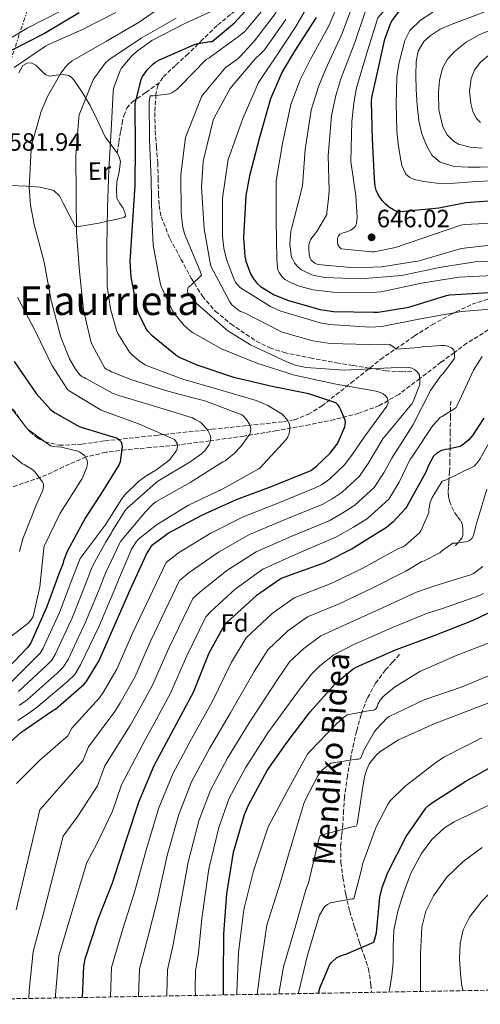
# Model space of a CAD drawing. Units: metres. Extents: x 620605 to 624045, y 4757254 to 4759628.
# Drawn here: x 621146 to 621330, y 4757260 to 4757653 of the extents above; entities that cross this region are included whole.
import ezdxf
from ezdxf.enums import TextEntityAlignment as Align

# ---------------------------------------------------------------- set-up
doc = ezdxf.new("R2010")
doc.units = ezdxf.units.M
doc.header["$MEASUREMENT"] = 0
doc.linetypes.add('DGN Style 3', pattern=[2.435891, 1.739922, -0.695969])
doc.linetypes.add('DGN Style 7', pattern=[3.479844, 1.56593, -0.695969, 0.521977, -0.695969])
for name, color, linetype, lineweight in [('Barranco lineal', 142, 'DGN Style 3', 13), ('Cota de punto acotado terreno', 7, 'Continuous', 0), ('Curva de nivel directora', 30, 'Continuous', 30), ('Curva de nivel intermedia', 30, 'Continuous', 0), ('Etiqueta de uso rústico', 92, 'Continuous', 0), ('Etiqueta de zona arbolada', 92, 'Continuous', 0), ('Línea de cambio de uso (parcela vista)', 92, 'Continuous', 0), ('Línea eléctrica', 6, 'DGN Style 7', 0), ('Punto acotado terreno (símbolo)', 7, 'Continuous', 0), ('Senda', 7, 'DGN Style 3', 0), ('Texto de Área (paraje) menor', 7, 'Continuous', 0), ('Vaguada', 142, 'DGN Style 3', 13), ('Zona arbolada', 92, 'DGN Style 3', 0)]:
    doc.layers.add(name, color=color, linetype=linetype, lineweight=lineweight)
doc.styles.add('Style-Arial', font='arial.ttf')

# ---------------------------------------------------------------- blocks, each defined once
blk = doc.blocks.new('5PATER')
at = {"layer": 'Barranco lineal', "linetype": 'Continuous', "lineweight": 0}
h = blk.add_hatch(color=51, dxfattribs=at)
edge = h.paths.add_edge_path()
edge.add_ellipse((0, 0), major_axis=(-0.11, -0.111), ratio=0.999422, start_angle=0, end_angle=360)

msp = doc.modelspace()

# ---------------------------------------------------------------- linework, layer by layer
at = {"layer": 'Curva de nivel directora', "color": 30, "linetype": 'Continuous', "lineweight": 30, "flags": 128}
for points, elevation in [([(621135.83, 4757358.84), (621146.92, 4757368.69), (621159.67, 4757377.4), (621160.72, 4757378.02), (621172.16, 4757388), (621172.92, 4757388.85), (621178, 4757397.19), (621184.45, 4757411.67), (621190.53, 4757425.68), (621197.07, 4757439.84), (621199.03, 4757443.01), (621199.65, 4757443.76), (621205.67, 4757448.17), (621219.14, 4757455.47), (621232.98, 4757461.7), (621247.21, 4757467.05), (621261.73, 4757472.79), (621262.74, 4757473.21), (621265.01, 4757474.92), (621270.42, 4757480.2), (621273.06, 4757483.55), (621273.66, 4757484.55), (621276.22, 4757490.66), (621276.46, 4757491.52), (621276.53, 4757492.4), (621276.37, 4757493.28), (621274.68, 4757497.51), (621274.1, 4757498.55), (621273.57, 4757499.26), (621272.62, 4757500.18), (621261.83, 4757503.79), (621246.63, 4757506.87), (621231.92, 4757510.4), (621217.27, 4757515.3), (621209.98, 4757518.5), (621208.75, 4757519.23), (621199.35, 4757527.02), (621197.64, 4757528.87), (621196.81, 4757530.05), (621193.9, 4757535.97), (621193.48, 4757537.17), (621190.95, 4757550.42), (621190.56, 4757556.59), (621192.48, 4757587.11), (621192.62, 4757602.65), (621192.51, 4757618.47), (621192.51, 4757619.62), (621194.93, 4757629.23), (621195.46, 4757630.53), (621197.55, 4757633.34), (621199.49, 4757635.33), (621200.39, 4757636.05), (621202.2, 4757637.15), (621216.17, 4757643.22), (621217.03, 4757643.53), (621222.37, 4757644.45), (621223.35, 4757644.48), (621232.21, 4757651.95), (621240.8, 4757661.5)], 600), ([(621340.86, 4757581.28), (621324.51, 4757580.1), (621313.75, 4757577.95), (621298.65, 4757576.42), (621296.79, 4757576.8), (621295.67, 4757577.28), (621294.14, 4757578.18), (621292.31, 4757579.68), (621291.16, 4757580.96), (621289.69, 4757583.17), (621288.76, 4757585.15), (621288.31, 4757586.75), (621288.06, 4757589.63), (621287.32, 4757605.5), (621286.91, 4757620.51), (621287.07, 4757622.14), (621288.67, 4757629.18), (621292.25, 4757645.38), (621294.59, 4757651.84), (621295.16, 4757652.83), (621299.74, 4757658.75)], 650), ([(621170.16, 4757655.86), (621156.34, 4757647.69), (621142.79, 4757640.68)], 575), ([(621264.75, 4757653.98), (621256.14, 4757640.57), (621251.25, 4757632.28), (621246.61, 4757621.63), (621242.22, 4757606.11), (621238.19, 4757590.78), (621236.75, 4757583.04), (621235.76, 4757566.04), (621236.3, 4757558.81), (621236.72, 4757556.8), (621238.64, 4757551.68), (621239.5, 4757550.08), (621241.07, 4757548.06), (621242.57, 4757546.65), (621248.11, 4757543.39), (621253.74, 4757541.05), (621266.41, 4757537.53), (621271.76, 4757536.76), (621287.79, 4757536.48), (621289.58, 4757536.48), (621301.84, 4757538.43), (621316.91, 4757543.07), (621318.25, 4757543.32), (621333.93, 4757544.22)], 625), ([(621144.23, 4757516.8), (621153.08, 4757503.96), (621158.74, 4757497.59), (621160.28, 4757496.44), (621170.2, 4757490.8), (621171.02, 4757490.57), (621185.35, 4757486.14), (621186.18, 4757485.52), (621186.94, 4757484.67), (621187.26, 4757483.74), (621187.3, 4757482.67), (621186.62, 4757476.65), (621186.2, 4757475.61), (621181, 4757467.27), (621179.63, 4757465.1), (621172.63, 4757454.17), (621165.38, 4757440.88), (621163.96, 4757437.22), (621163.73, 4757436.24), (621162.34, 4757432.68), (621157.09, 4757418.56), (621150.84, 4757404.5), (621150.06, 4757403.24), (621149.41, 4757402.47), (621139.05, 4757391.57)], 575), ([(621331.82, 4757494.17), (621327.21, 4757487.26), (621325.71, 4757485.53), (621323.37, 4757483.52), (621322.35, 4757482.88), (621317.58, 4757481.72), (621316.46, 4757481.6), (621314.89, 4757481.21), (621313.19, 4757480.28), (621311.72, 4757479), (621309.48, 4757474.94), (621308.62, 4757472.64), (621300.97, 4757458.94), (621300.52, 4757458.14), (621295.4, 4757452.57), (621292.87, 4757450.49), (621279.15, 4757442.04), (621268.17, 4757436.41), (621253.38, 4757431.1), (621250.79, 4757430.08), (621240.84, 4757423.17), (621229.32, 4757412.67), (621228.14, 4757411.33)], 625), ([(621227.76, 4757263.94), (621227.76, 4757270.88), (621227.89, 4757288.32), (621229.11, 4757304.32), (621231.8, 4757320.87), (621236.21, 4757336), (621237.78, 4757339.62), (621245.24, 4757353.54), (621252.82, 4757364.29), (621262.45, 4757376.9), (621272.44, 4757388.1), (621279.57, 4757394.05), (621281.11, 4757394.85), (621296.44, 4757401.73), (621312.37, 4757407.49), (621327.25, 4757413.44), (621342.04, 4757420.42)], 650), ([(621228.14, 4757411.33), (621222.02, 4757400.32), (621215.72, 4757384.61), (621207.85, 4757369.98), (621200.01, 4757355.36), (621193.96, 4757341.18), (621188.71, 4757324.99), (621183.4, 4757308.51), (621177.7, 4757294.01), (621172.45, 4757278.21), (621171.91, 4757275.45), (621171.34, 4757262.93)], 625), ([(621265.71, 4757264.62), (621266.4, 4757267.11), (621270.11, 4757275.81), (621270.98, 4757276.86), (621273.09, 4757278.88), (621274.85, 4757279.68), (621276.71, 4757280.16), (621287.81, 4757285.02), (621288.13, 4757285.82), (621288.87, 4757288.77), (621290.27, 4757302.94), (621291.17, 4757306.88), (621293.38, 4757312.83), (621300.8, 4757327.14), (621308.67, 4757338.43), (621309.7, 4757339.49), (621311.33, 4757340.8), (621324.55, 4757349.25), (621338.79, 4757357.22)], 675)]:
    msp.add_lwpolyline(points, dxfattribs=dict(at, elevation=elevation))
at = {"layer": 'Curva de nivel intermedia', "color": 30, "linetype": 'Continuous', "lineweight": 0, "flags": 128}
for points, elevation in [([(621333.84, 4757691.68), (621318.96, 4757685.25), (621306.03, 4757679.54), (621299.94, 4757675.38), (621296.44, 4757672.12), (621294.61, 4757669.71), (621284.39, 4757656.27), (621280.2, 4757644.06), (621274.72, 4757629.6), (621272.71, 4757622.94), (621270.96, 4757614.75), (621269.6, 4757598.91)], 640), ([(621337.24, 4757685.08), (621322.29, 4757679.03), (621309.98, 4757674.05), (621304.55, 4757670.43), (621302.39, 4757668.52), (621300.95, 4757666.95), (621289.42, 4757653.86), (621285.35, 4757640.76), (621280.91, 4757625.94), (621279.86, 4757619.83), (621279.08, 4757612.46), (621278.72, 4757596.51), (621280.59, 4757582.9), (621280.9, 4757578.69), (621281.2, 4757574.49), (621281.07, 4757572.7), (621280.88, 4757571.8), (621280.47, 4757570.75), (621279.7, 4757569.92), (621278.71, 4757569.18), (621277.04, 4757568.48), (621275.57, 4757568.09), (621274.32, 4757567.52), (621273.68, 4757566.91)], 645), ([(621265.15, 4757665.23), (621256.75, 4757650.48), (621248.22, 4757637.54), (621245.01, 4757632.82), (621241.8, 4757628.1), (621235.52, 4757613.66), (621230.15, 4757598.78), (621229.7, 4757597.5), (621227.43, 4757581.89), (621227.43, 4757566.78), (621227.94, 4757561.92), (621228.99, 4757557.41), (621232.07, 4757549.47), (621232.67, 4757548.35), (621233.76, 4757546.94), (621234.66, 4757546.11), (621246.56, 4757538.75), (621250.69, 4757536.86), (621266.43, 4757532.22), (621270.21, 4757531.46), (621286.24, 4757530.4), (621290.98, 4757530.69), (621306.53, 4757533.82), (621322.79, 4757536.64), (621337.76, 4757537.95)], 620), ([(621206.7, 4757660.78), (621194.11, 4757652.21), (621181.07, 4757644.6), (621167.39, 4757636.67), (621165.9, 4757635.5), (621165.03, 4757634.6), (621162.91, 4757631.82), (621157.51, 4757622.47), (621154.97, 4757616.5), (621151.08, 4757602.51), (621150.99, 4757601.4), (621150.19, 4757586.16), (621150.7, 4757579.08), (621152.2, 4757571.41), (621156.24, 4757556.36), (621158.96, 4757541.04), (621162.85, 4757526.49), (621166.33, 4757517.87), (621168.68, 4757513.69), (621170.48, 4757511.38), (621171.28, 4757510.71), (621172.13, 4757510.42), (621172.82, 4757509.92), (621183.78, 4757504.03), (621186.05, 4757503.18), (621200.7, 4757498.79), (621215.41, 4757494.2), (621216.46, 4757493.6), (621217.63, 4757493.11), (621218.34, 4757492.68), (621219.01, 4757492.11), (621220.42, 4757490.72), (621221.54, 4757489.26), (621221.97, 4757488.4), (621222.54, 4757487.36), (621222.82, 4757486.32), (621222.69, 4757485.25), (621222.32, 4757484.16), (621222.05, 4757483.6), (621220.35, 4757481.13), (621219.64, 4757480.5), (621219.04, 4757479.95), (621214.44, 4757476.71), (621201.57, 4757468.93), (621200.74, 4757468.27), (621189.21, 4757458.12), (621188.49, 4757457.23), (621183.35, 4757448.98), (621183.06, 4757448.36), (621180.65, 4757444.51), (621175.66, 4757435.27), (621174.77, 4757433.01), (621173.03, 4757428.53), (621167.54, 4757414.68), (621160.79, 4757400.07), (621159.25, 4757397.57), (621157.4, 4757395.71), (621145.97, 4757385)], 585), ([(621274.33, 4757661.08), (621269.9, 4757650.67), (621262.33, 4757636.92), (621258.4, 4757629.17), (621254.72, 4757619.34), (621251.35, 4757603.71), (621248.79, 4757588.81), (621248.8, 4757580.96), (621248.82, 4757573.12), (621249.07, 4757557.53), (621249.36, 4757554.2), (621249.55, 4757553.37), (621250, 4757552.25), (621251.09, 4757550.65), (621251.66, 4757550.08), (621252.37, 4757549.53), (621254.54, 4757548.28), (621258.06, 4757546.84), (621263.57, 4757545.37), (621271.44, 4757544.35), (621287.12, 4757544.28), (621290.74, 4757544.54), (621306.9, 4757547.96), (621321.84, 4757550.36), (621338.35, 4757551.23)], 630), ([(621162.99, 4757656.65), (621149.4, 4757649.77), (621136.46, 4757642.03)], 570), ([(621145.17, 4757348.32), (621154.52, 4757357.58), (621165.63, 4757367.38), (621167.31, 4757370.47), (621178.28, 4757382.51), (621179.71, 4757384.71), (621185.17, 4757393.99), (621191.63, 4757408.55), (621204.94, 4757436.54), (621209.91, 4757440.34), (621222.47, 4757448.08), (621235.61, 4757454.72), (621249.85, 4757460.36), (621264.48, 4757466.26), (621266.99, 4757467.57), (621270.09, 4757469.73), (621276.27, 4757475.61), (621279.3, 4757479.81), (621283.97, 4757486.59), (621293.06, 4757498.85), (621293.5, 4757500.29), (621293.44, 4757501.38), (621293.15, 4757502.18), (621292.42, 4757503.23), (621291.58, 4757503.87), (621290.78, 4757504.29), (621288.74, 4757504.86), (621272.8, 4757507.71), (621256.19, 4757511.3), (621241.18, 4757516.06), (621227.04, 4757521.76), (621215.46, 4757528.26), (621214.37, 4757529.06), (621212.03, 4757531.27), (621208, 4757536.16), (621207.3, 4757537.28), (621202.91, 4757546.63), (621202.53, 4757548.1), (621199.75, 4757563.23), (621199.14, 4757574.02), (621198.88, 4757589.31), (621198.24, 4757605.31), (621198.12, 4757620.55), (621198.47, 4757622.79), (621199.68, 4757622.79), (621206.44, 4757623.62), (621207.17, 4757623.97), (621209.19, 4757625.35), (621210.34, 4757626.43), (621220.93, 4757637.22), (621222.15, 4757637.89), (621233.86, 4757646.43), (621235.04, 4757647.39), (621236.21, 4757648.34), (621244.79, 4757658.74)], 605), ([(621227.23, 4757658.44), (621212.69, 4757651.8), (621199.17, 4757644.78), (621193.31, 4757640.65), (621191.18, 4757638.7), (621186.99, 4757633.67), (621186.59, 4757632.88), (621183.93, 4757625.68), (621183.74, 4757624.23), (621182.92, 4757609.04), (621182.02, 4757593.34), (621181.45, 4757578.06), (621181.22, 4757562.61), (621181.36, 4757546.81), (621182.63, 4757537.82), (621185.05, 4757529.11), (621185.62, 4757527.91), (621190.34, 4757520.51), (621191.35, 4757519.37), (621194.25, 4757516.89)], 595), ([(621279.36, 4757658.67), (621275.05, 4757647.37), (621268.52, 4757633.26), (621265.55, 4757626.05), (621262.84, 4757617.04), (621260.47, 4757601.31), (621259.39, 4757586.84), (621257.27, 4757578.52), (621255.15, 4757570.2), (621254.67, 4757568.64), (621254.35, 4757563.68), (621254.64, 4757560.22), (621255.02, 4757558.43), (621255.44, 4757557.4), (621256.21, 4757556.12), (621257.39, 4757554.65), (621258.26, 4757553.85), (621258.93, 4757553.37), (621263.02, 4757551.39), (621264.05, 4757551.07), (621268.27, 4757550.3), (621282.58, 4757549.72), (621298.93, 4757551.1), (621314.03, 4757554.27), (621328.24, 4757556.47), (621343.34, 4757556.83)], 635), ([(621335.15, 4757594.37), (621330.31, 4757594.29), (621325.46, 4757594.28), (621319.88, 4757594.6), (621314.39, 4757596.23), (621311.13, 4757598.93), (621308.98, 4757602.63), (621306.95, 4757607.61), (621305.75, 4757612.74), (621305.11, 4757619.04), (621304.72, 4757625.35), (621304.61, 4757630.9), (621304.79, 4757636.45), (621305.59, 4757640.62), (621307.86, 4757644.42), (621310.35, 4757646.74), (621314.37, 4757649.31), (621318.71, 4757651.24), (621327.3, 4757654.44), (621335.83, 4757657.76)], 660), ([(621184.78, 4757655.98), (621171.58, 4757649.17), (621157.72, 4757643.15), (621156.7, 4757642.54), (621144.27, 4757634.08)], 580), ([(621145.04, 4757297.86), (621154.5, 4757337.81), (621162.11, 4757346.46), (621171.59, 4757357.37), (621173.9, 4757362.92), (621184.41, 4757377.02), (621186.5, 4757380.57), (621192.35, 4757390.79), (621198.81, 4757405.44), (621210.23, 4757429.32), (621214.15, 4757432.52), (621225.79, 4757440.7), (621238.23, 4757447.75), (621252.49, 4757453.68), (621267.22, 4757459.73), (621271.24, 4757461.93), (621275.16, 4757464.53), (621282.13, 4757471.01), (621285.54, 4757476.06), (621291.39, 4757485.89), (621293.41, 4757488.26), (621303.04, 4757499.9), (621303.65, 4757500.99), (621306.18, 4757507.52), (621306.27, 4757508.9), (621306.02, 4757511.33), (621305.18, 4757512.67), (621304.06, 4757513.54), (621303.14, 4757514.02), (621301.79, 4757514.37), (621300.74, 4757514.46), (621291.78, 4757514.05), (621276.03, 4757513.28), (621260.83, 4757514.4), (621256.48, 4757515.3), (621254.11, 4757516.16), (621253.12, 4757516.67), (621238.66, 4757523.33), (621229.54, 4757528.99), (621228.58, 4757529.83), (621216.9, 4757540.07), (621213.54, 4757544.07), (621213.38, 4757545.25), (621213.67, 4757546.24), (621214.34, 4757546.85), (621215.07, 4757547.36), (621219.04, 4757551.2), (621218.47, 4757552.8), (621212.26, 4757567.68), (621211.43, 4757570.95), (621210.85, 4757576.35), (621210.82, 4757591.43), (621212.64, 4757606.15), (621212.99, 4757607.23), (621218.98, 4757622.34), (621219.43, 4757623.04), (621228.68, 4757634.18), (621229.86, 4757634.82), (621233.57, 4757637.5), (621234.44, 4757638.4), (621237.33, 4757641.57), (621240.22, 4757644.74), (621248.78, 4757655.99)], 610), ([(621208.87, 4757653.74), (621194.91, 4757645.81), (621181.97, 4757637.16), (621180.6, 4757635.75), (621176.28, 4757629.92), (621175.83, 4757629.09), (621170.14, 4757615.12), (621170.07, 4757614.15), (621168.84, 4757598.86), (621168.99, 4757583.27), (621169.13, 4757568.25), (621170.36, 4757552.62), (621171.9, 4757537.4), (621174.85, 4757524.77), (621175.38, 4757523.39), (621180.49, 4757514.14), (621181.2, 4757513.59), (621182.02, 4757513.26), (621183.1, 4757512.64), (621190.76, 4757509.51), (621205.6, 4757504.93), (621220.74, 4757500.96), (621235.14, 4757495.44), (621235.74, 4757494.92), (621236.94, 4757493.58), (621238.19, 4757491.71), (621238.64, 4757490.7), (621238.78, 4757489.75), (621238.65, 4757488.79), (621238.27, 4757487.8), (621237.82, 4757487.01), (621234.73, 4757482.83), (621232.06, 4757480.04), (621228.46, 4757477.15), (621227.57, 4757476.66), (621214.56, 4757468.43), (621200.73, 4757460.67), (621199.75, 4757459.91), (621196.57, 4757456.66), (621186.72, 4757444.92), (621186.3, 4757444.11), (621180.8, 4757432.47), (621180.18, 4757430.9), (621178.37, 4757426.45), (621172.76, 4757412.74), (621165.76, 4757397.86), (621163.85, 4757394.73), (621161.39, 4757392.34), (621149.43, 4757381.71), (621146.18, 4757379.4)], 590), ([(621150.1, 4757262.55), (621150.18, 4757265.77), (621151.86, 4757281.23), (621155.76, 4757296.06), (621163.84, 4757327.3), (621169.7, 4757335.34), (621177.55, 4757347.36), (621180.48, 4757355.37), (621190.54, 4757371.53), (621193.29, 4757376.44), (621199.53, 4757387.59), (621205.98, 4757402.33), (621215.52, 4757422.1), (621218.39, 4757424.69), (621229.12, 4757433.31), (621240.86, 4757440.77), (621255.13, 4757446.99), (621269.97, 4757453.21), (621275.49, 4757456.3), (621280.23, 4757459.34), (621287.98, 4757466.42), (621291.78, 4757472.32), (621295.04, 4757478.21), (621303.36, 4757491.33), (621310.43, 4757505.12), (621314.4, 4757510.85), (621315.65, 4757512.1), (621319.87, 4757517.82), (621320.06, 4757518.91), (621320.06, 4757520.16), (621319.81, 4757521.25), (621318.85, 4757522.18), (621317.44, 4757522.82), (621316.03, 4757523.07), (621314.88, 4757523.14), (621307.04, 4757522.53), (621306.05, 4757522.3), (621296.71, 4757521.66), (621296, 4757522.3), (621294.21, 4757523.46), (621292.26, 4757523.68), (621285.67, 4757523.58), (621270.4, 4757523.97), (621263.49, 4757525.02), (621251.2, 4757528.48), (621249.86, 4757529.09), (621236.51, 4757536.03), (621234.63, 4757536.7), (621233.83, 4757537.22), (621231.2, 4757539.39), (621230.37, 4757540.61), (621222.82, 4757554.85), (621222.43, 4757556.1), (621220.1, 4757569.67), (621218.98, 4757586.37), (621219.68, 4757596.51), (621219.94, 4757597.73), (621223.65, 4757613.06), (621224.04, 4757614.02), (621230.47, 4757625.66), (621230.98, 4757626.34), (621240.64, 4757637.6), (621242.43, 4757639.37), (621244.22, 4757641.14), (621252.76, 4757653.23)], 615), ([(621334.99, 4757588.89), (621328.98, 4757588.52), (621323.62, 4757588.15), (621318.26, 4757587.78), (621313.02, 4757587.92), (621307.79, 4757588.58), (621303.96, 4757589.32), (621302.19, 4757590.15), (621300.63, 4757591.52), (621298.97, 4757594.93), (621298.39, 4757598.53), (621297.54, 4757603.59), (621297.01, 4757608.68), (621296.86, 4757614.12), (621296.82, 4757619.56), (621296.86, 4757624.9), (621297.04, 4757630.24), (621297.83, 4757635.54), (621299.12, 4757640.77), (621300.28, 4757644.89), (621302.23, 4757648.77), (621306.41, 4757653), (621311.38, 4757656.13)], 655), ([(621331.06, 4757601.89), (621326.34, 4757602.24), (621321.68, 4757603.52), (621319.6, 4757604.68), (621317.12, 4757607.16), (621315.41, 4757610.34), (621313.84, 4757617.2), (621313.71, 4757624.07), (621314.03, 4757628.94), (621315.22, 4757633.8), (621317.21, 4757637.41), (621320.02, 4757640.42), (621324.75, 4757644.19), (621329.91, 4757647.08), (621335.42, 4757649.36)], 665), ([(621330.48, 4757612.16), (621328.83, 4757613.72), (621327.4, 4757616.57), (621326.61, 4757619.68), (621325.99, 4757624.68), (621326.64, 4757629.64), (621328.03, 4757633.01), (621330.29, 4757636), (621334.41, 4757639.49)], 670), ([(621269.6, 4757598.91), (621269.99, 4757584.87), (621269.56, 4757580.53), (621269.14, 4757576.19), (621269.04, 4757575.39), (621265.07, 4757568.64), (621263.06, 4757566.08), (621262.61, 4757565.31), (621262.13, 4757564.19), (621261.9, 4757563.29), (621261.84, 4757561.66), (621262.06, 4757559.36), (621262.32, 4757558.36), (621262.86, 4757557.15), (621264.24, 4757556), (621265.49, 4757555.45), (621280.14, 4757554.08), (621291.02, 4757554.49), (621305.97, 4757556.95), (621321.36, 4757561.5), (621322.7, 4757561.85), (621338.93, 4757563.67)], 640), ([(621273.68, 4757566.91), (621273.33, 4757565.85), (621273.33, 4757564.41), (621273.49, 4757563.48), (621274.1, 4757562.36), (621274.86, 4757561.69), (621286.9, 4757560.48), (621287.95, 4757560.51), (621296.46, 4757562.2), (621311.6, 4757567.39), (621322.55, 4757571.1), (621324.15, 4757571.42), (621340.4, 4757572.25)], 645), ([(621145.5, 4757542.4), (621152.6, 4757528.93), (621159.21, 4757515.28), (621165.51, 4757505.55), (621166.18, 4757505.02), (621179.03, 4757497.37), (621180.07, 4757496.97), (621194.34, 4757491.68), (621208.2, 4757485.59), (621208.98, 4757484.65), (621209.38, 4757483.95), (621209.5, 4757483.11), (621209.28, 4757481.93), (621208.85, 4757480.94), (621208.42, 4757480.23), (621206.32, 4757477.66), (621205.29, 4757476.67), (621200.81, 4757473.35), (621196.91, 4757471.15), (621193.9, 4757468.87), (621188.32, 4757463.42), (621187.17, 4757461.87), (621180.5, 4757451.45), (621170.52, 4757438.07), (621169.37, 4757435.11), (621167.69, 4757430.61), (621162.32, 4757416.62), (621155.81, 4757402.29), (621154.66, 4757400.4), (621153.4, 4757399.09), (621142.51, 4757388.28)], 580), ([(621194.25, 4757516.89), (621196.58, 4757515.36), (621197.38, 4757514.98), (621211.59, 4757509.71), (621226.34, 4757505.39), (621240.87, 4757501.12), (621245.47, 4757499.13), (621251.22, 4757495.67), (621252.06, 4757494.97), (621253.41, 4757493.39), (621253.82, 4757492.49), (621254.11, 4757491.56), (621254.3, 4757490.38), (621254.27, 4757489.41), (621253.94, 4757487.53), (621253.54, 4757486.62), (621252.78, 4757485.55), (621242.33, 4757474.23), (621241.63, 4757473.81), (621227.58, 4757465.98), (621213.85, 4757459.47), (621201.01, 4757451.61), (621193.83, 4757445.87), (621192.97, 4757444.83), (621191.1, 4757441.87), (621190.5, 4757440.58), (621185.94, 4757429.67), (621185.59, 4757428.79), (621183.72, 4757424.37), (621177.98, 4757410.8), (621170.74, 4757395.65), (621168.44, 4757391.89), (621165.39, 4757388.96), (621152.89, 4757378.42), (621149.11, 4757375.79), (621145.63, 4757373.44)], 595), ([(621331.14, 4757518.78), (621327.58, 4757513.22), (621321.31, 4757499.49), (621320.64, 4757498.3), (621315.17, 4757494.82), (621314.43, 4757494.5), (621311.46, 4757491.14), (621303.01, 4757478.62), (621302.34, 4757477.76), (621298.02, 4757468.58), (621293.83, 4757461.82), (621285.3, 4757454.15), (621279.73, 4757450.66), (621272.72, 4757446.68), (621257.76, 4757440.31), (621243.48, 4757433.8), (621232.44, 4757425.93), (621222.63, 4757416.86), (621220.81, 4757414.88), (621213.16, 4757399.22), (621206.7, 4757384.39), (621200.08, 4757372.3), (621196.66, 4757366.04), (621187.07, 4757347.82), (621183.51, 4757337.35), (621177.29, 4757324.23), (621173.18, 4757316.78), (621166.47, 4757294.26), (621162.12, 4757279.52), (621160.74, 4757263.97), (621160.72, 4757262.74)], 620), ([(621139.84, 4757502.41), (621149.2, 4757490.24), (621149.88, 4757489.6), (621158.75, 4757483.08), (621159.83, 4757482.83), (621163.07, 4757482.49), (621169.68, 4757480.97), (621170.5, 4757480.52), (621172.27, 4757479.18), (621172.9, 4757478.29), (621173.37, 4757477.31), (621173.57, 4757476.28), (621173.42, 4757475.24), (621173.12, 4757474.17), (621171.25, 4757469.77), (621170.77, 4757469.02), (621162.56, 4757456.24), (621156.26, 4757443.04), (621156.1, 4757442.24), (621154.54, 4757426.8), (621151.78, 4757414.92), (621151.2, 4757413.92), (621150.48, 4757412.99), (621149.65, 4757412.16), (621137.97, 4757403.21)], 570), ([(621337.36, 4757490.59), (621330.13, 4757477.72), (621328.56, 4757475.61), (621327.89, 4757474.91), (621316.43, 4757469.37), (621315.15, 4757468.99), (621311.05, 4757462.14), (621310.32, 4757460.44), (621309.81, 4757457.69), (621309.74, 4757456.38), (621306.61, 4757449.12), (621306.13, 4757448.35), (621300.33, 4757443.36), (621299.57, 4757442.84), (621297.36, 4757442.04), (621283.18, 4757434.19)], 630), ([(621139.94, 4757482.15), (621147.61, 4757475.89), (621148.49, 4757475.5), (621151.64, 4757473.57), (621152.37, 4757472.8), (621153.06, 4757472.1), (621155.6, 4757468.75), (621155.89, 4757467.83), (621155.98, 4757466.86), (621155.83, 4757465.86), (621155.57, 4757465.05), (621153.27, 4757460.03), (621147.67, 4757446), (621146.33, 4757440.86)], 565), ([(621332.97, 4757465.82), (621328.56, 4757451.13), (621327.79, 4757447.83), (621327.5, 4757447.07), (621326.93, 4757446.14), (621326, 4757445.27), (621325.2, 4757444.86), (621320.94, 4757444.22), (621319.41, 4757444.22), (621314.83, 4757441.08), (621314.13, 4757440.41), (621307.89, 4757437.18), (621307.02, 4757436.86), (621300.64, 4757433.05), (621287.21, 4757426.33), (621274.03, 4757420.09), (621261.35, 4757414.87), (621253.56, 4757409.2), (621245.53, 4757401.67), (621240.09, 4757393.07), (621230.63, 4757376.58)], 635), ([(621283.18, 4757434.19), (621271.1, 4757428.25), (621256.07, 4757422.47), (621247.2, 4757416.18), (621236.83, 4757406.5), (621231.06, 4757396.69), (621223.18, 4757380.59), (621215.03, 4757366.13), (621207.53, 4757352.15), (621201.96, 4757338.59), (621197.03, 4757322.31), (621192.34, 4757305), (621187.72, 4757290.69), (621183.08, 4757274.94), (621182.63, 4757263.13)], 630), ([(621331.37, 4757434.87), (621327.63, 4757432.15), (621326.83, 4757431.74), (621311.82, 4757427.03), (621304.89, 4757424.66), (621291.24, 4757418.48), (621276.96, 4757411.94), (621266.63, 4757407.27), (621259.92, 4757402.22), (621254.23, 4757396.84), (621249.12, 4757389.45), (621238.09, 4757372.56), (621229.38, 4757358.44), (621222.59, 4757345.72), (621217.95, 4757333.41), (621213.66, 4757316.95), (621210.21, 4757297.97), (621207.77, 4757284.03), (621205.43, 4757273.92), (621205.14, 4757264.16), (621205.21, 4757263.54)], 640), ([(621331.69, 4757424.22), (621330.03, 4757423.35), (621315.31, 4757418.23), (621308.83, 4757416.19), (621295.27, 4757410.62), (621279.89, 4757403.78), (621271.91, 4757399.67), (621266.28, 4757395.24), (621262.92, 4757392.01), (621258.15, 4757385.82), (621245.55, 4757368.55), (621236.56, 4757354.59), (621230.12, 4757342.51), (621225.94, 4757330.81), (621221.97, 4757314.27), (621219.15, 4757294.46), (621217.79, 4757280.71), (621216.6, 4757273.41), (621216.45, 4757266.16), (621216.61, 4757263.74)], 645), ([(621233.08, 4757264.03), (621233.1, 4757264.74), (621233.77, 4757280.9), (621235.85, 4757296.97), (621236.04, 4757298.63), (621239.76, 4757313.48), (621245.2, 4757329.83), (621245.74, 4757331.33), (621253.13, 4757344.97), (621261.42, 4757360.04), (621262.12, 4757361.03), (621272.88, 4757372.1), (621275.72, 4757374.69), (621277.2, 4757375.72), (621286.35, 4757377.51), (621287.88, 4757377.57), (621288.65, 4757378.12), (621289.13, 4757378.98), (621289.42, 4757379.97), (621290.41, 4757381.64), (621291.47, 4757382.92), (621296.08, 4757386.82), (621306.16, 4757392.96), (621320.4, 4757399.3), (621334.51, 4757404.77)], 655), ([(621241.31, 4757264.18), (621242.6, 4757274.34), (621244.84, 4757290.05), (621245.16, 4757291.78), (621250.48, 4757308.52), (621255.15, 4757324.36), (621259.95, 4757340.29), (621260.52, 4757341.89), (621265.45, 4757351.4), (621266.32, 4757352.64), (621267.63, 4757354.08), (621269.55, 4757355.65), (621270.73, 4757356.39), (621280.88, 4757358.05), (621281.71, 4757358.08), (621282.51, 4757358.34), (621283.47, 4757360.39), (621283.76, 4757361.32), (621288.01, 4757368.87), (621288.84, 4757369.99), (621293.23, 4757374.47), (621293.96, 4757375.04), (621307.95, 4757381.73), (621323.05, 4757386.85), (621337.49, 4757392.87)], 660), ([(621249.89, 4757264.33), (621251.72, 4757275.14), (621256.33, 4757290.41), (621260.65, 4757305.96), (621261.71, 4757308.71), (621265.48, 4757324.39), (621265.84, 4757326.08), (621266.44, 4757327.56), (621279.6, 4757331.17), (621280.81, 4757331.33), (621281.23, 4757332.04), (621283.5, 4757347.01), (621284.08, 4757350.92), (621284.91, 4757353.64), (621286, 4757356.04), (621286.54, 4757356.9), (621288.94, 4757359.81), (621290.19, 4757360.96), (621297.71, 4757365.7), (621311.88, 4757372.2), (621345.26, 4757384.96)], 665), ([(621230.63, 4757376.58), (621222.2, 4757362.29), (621215.06, 4757348.93), (621209.95, 4757336), (621205.34, 4757319.63), (621201.27, 4757301.49), (621197.75, 4757287.36), (621194.26, 4757274.43), (621193.87, 4757263.33)], 635), ([(621257.76, 4757264.47), (621257.79, 4757264.76), (621261.37, 4757279.8), (621265.92, 4757294.97), (621266.14, 4757295.8), (621267.84, 4757298.65), (621268.38, 4757299.32), (621269.28, 4757300.03), (621270.49, 4757300.73), (621279.04, 4757302.3), (621279.9, 4757302.33), (621283.07, 4757314.59), (621283.26, 4757316.15), (621288.83, 4757331), (621293.63, 4757340.28), (621294.4, 4757341.4), (621300.16, 4757347.1), (621312.64, 4757356.73), (621316.03, 4757359), (621330.91, 4757366.49)], 670), ([(621393.86, 4757344.05), (621387.12, 4757339.37), (621379.94, 4757335.32), (621372.63, 4757331.45), (621365.35, 4757327.54), (621358.34, 4757323.18), (621351.49, 4757318.55), (621343.89, 4757312.92), (621336.55, 4757306.9), (621330.91, 4757301.41), (621326.05, 4757295), (621323.52, 4757289.9), (621322.27, 4757284.5), (621322.02, 4757278.41), (621322.4, 4757272.31), (621323.04, 4757267.5), (621323.54, 4757265.65)], 690), ([(621338.11, 4757341.78), (621329.05, 4757337.41), (621319.97, 4757333.01), (621316.09, 4757330.62), (621311.04, 4757325.98), (621306.82, 4757320.37), (621302.81, 4757312.85), (621299.81, 4757304.95), (621297.42, 4757297.43), (621295.84, 4757289.78), (621295.62, 4757283.29), (621295.55, 4757276.79), (621295.01, 4757271.69), (621294.18, 4757266.61), (621293.84, 4757265.12)], 680), ([(621331.05, 4757322.85), (621323.46, 4757317.24), (621316.97, 4757310.99), (621311.65, 4757303.48), (621308.61, 4757297.44), (621307.07, 4757291.06), (621306.69, 4757285.72), (621306.53, 4757280.37), (621306.49, 4757273.78), (621306.47, 4757267.19), (621306.46, 4757265.34)], 685)]:
    msp.add_lwpolyline(points, dxfattribs=dict(at, elevation=elevation))
at = {"layer": 'Línea de cambio de uso (parcela vista)', "color": 92, "linetype": 'Continuous', "lineweight": 0}
for points in [[(621146.09, 4757631.95, 579.77), (621147.72, 4757634.91, 579.86), (621149.37, 4757635.8, 580.14), (621151.05, 4757635.93, 580.5), (621152.88, 4757634.99, 580.96), (621155.52, 4757632.32, 581.68), (621156.87, 4757631.15, 582.05), (621158.28, 4757630.55, 582.42)], [(621158.28, 4757630.55, 582.42), (621161.07, 4757630.95, 583.21), (621163.79, 4757631.32, 584.21), (621166.04, 4757630.82, 586.35), (621167.02, 4757630.26, 587.57), (621167.95, 4757629.27, 588.37), (621171.42, 4757624.18, 589.15), (621174.6, 4757618.91, 589.84), (621177.62, 4757612.65, 591.9), (621180.62, 4757606.43, 593.87), (621182.9, 4757603.27, 594.78), (621185.29, 4757600.09, 595.54), (621186.21, 4757598.38, 595.78), (621186.7, 4757596.57, 595.86), (621186.13, 4757592.48, 595.7), (621185.23, 4757588.38, 595.47), (621185.06, 4757585.14, 595.21), (621185.29, 4757581.91, 594.96), (621186.41, 4757579.86, 595.35), (621187.79, 4757577.95, 595.86), (621188.57, 4757575.77, 595.92), (621188.63, 4757574.74, 595.87), (621188.11, 4757574.17, 595.73), (621184.73, 4757573.39, 594.93), (621181.32, 4757572.7, 594.13), (621178.05, 4757571.97, 593.47), (621174.79, 4757571.35, 592.66), (621171.75, 4757570.94, 591.66), (621168.71, 4757570.52, 590.67), (621166.25, 4757575.23, 590.22), (621163.79, 4757579.93, 589.78), (621162.27, 4757582.79, 589.08), (621160.01, 4757584.92, 588.18), (621154.65, 4757586.25, 587.16), (621149.19, 4757586.65, 586.07), (621142.36, 4757586.98, 583.98)]]:
    msp.add_polyline3d(points, dxfattribs=at)
at = {"layer": 'Línea eléctrica', "color": 6, "linetype": 'DGN Style 7', "lineweight": 0}
msp.add_polyline3d([(621192.14, 4757786, 581.56), (621136.24, 4757616.81, 580.34), (621087.58, 4757471.3, 577.76), (621030.2, 4757293.88, 580), (621018.79, 4757260.21, 572.7)], dxfattribs=at)
at = {"layer": 'Senda', "color": 7, "linetype": 'DGN Style 3', "lineweight": 0}
for points in [[(621277.34, 4757746.5, 584.82), (621271.24, 4757738.46, 586.32), (621265.73, 4757729.71, 588.15), (621260.49, 4757720.79, 589.97), (621256.74, 4757713.99, 591.25), (621253.2, 4757707.1, 592.53), (621249.72, 4757699.34, 594.46), (621247.12, 4757691.23, 596.11), (621246.09, 4757686.31, 596.36), (621245.13, 4757681.37, 596.5), (621243.64, 4757674.69, 596.95), (621241.87, 4757668.06, 597.39), (621239.56, 4757663.49, 597.42), (621236.11, 4757659.61, 597.58), (621230.62, 4757655.22, 598.46), (621225.23, 4757650.84, 599.38), (621219.46, 4757645.18, 600.32), (621213.71, 4757639.51, 601.3), (621208.61, 4757634.89, 602.54), (621203.53, 4757630.11, 603.92), (621202.28, 4757628.03, 604.31)], [(621185.41, 4757599.87, 595.57), (621186.08, 4757604.27, 597.28), (621186.76, 4757608.67, 598.99), (621187.29, 4757611.72, 599.14), (621187.98, 4757614.81, 599.12), (621189.19, 4757617.85, 599.99), (621191.31, 4757620.25, 600.85), (621196.8, 4757624.14, 602.58), (621202.28, 4757628.03, 604.31)], [(621202.28, 4757628.03, 604.31), (621201.62, 4757626.93, 604.51), (621200.84, 4757623.26, 604.95), (621200.39, 4757616.05, 605.07), (621200.52, 4757608.86, 605.07), (621201.06, 4757602.46, 605.57), (621201.55, 4757596.06, 605.97), (621201.72, 4757589.79, 605.98), (621201.87, 4757583.51, 605.97), (621202.1, 4757578.98, 606), (621202.89, 4757574.49, 606.16), (621206.42, 4757565.82, 607.03), (621210.82, 4757557.59, 608.14), (621214.9, 4757550.06, 609.32), (621219.4, 4757542.75, 610.32), (621224.54, 4757536.81, 610.64), (621230.73, 4757531.74, 610.7), (621240.91, 4757524.87, 610.75), (621246.28, 4757522.2, 610.77), (621251.98, 4757520.35, 610.83), (621262.41, 4757518.14, 611.37), (621272.9, 4757516.25, 611.86), (621279.55, 4757515.14, 611.86), (621286.22, 4757514.07, 611.86), (621292.54, 4757512.98, 611.87), (621298.89, 4757512.6, 611.98), (621301.26, 4757512.76, 612.08), (621303.62, 4757512.92, 612.18)], [(621318.54, 4757500.95, 619.15), (621318.44, 4757494.84, 620.78), (621318.34, 4757488.73, 622.42), (621318.28, 4757482.83, 624.06), (621318.21, 4757477.02, 626), (621318.06, 4757472.83, 628.01), (621317.83, 4757468.7, 630.16), (621317.67, 4757466.62, 631.08), (621317.51, 4757464.54, 631.95), (621317.65, 4757462.78, 632.57), (621318.09, 4757461.02, 633.1), (621318.98, 4757458.61, 633.74), (621320.13, 4757456.28, 634.19), (621321.44, 4757454.67, 634.18), (621322.69, 4757453.02, 634.13), (621323.18, 4757451.38, 634.58), (621323.33, 4757449.69, 634.96), (621323.45, 4757447.83, 634.93), (621322.95, 4757446.17, 634.9), (621321.61, 4757444.6, 634.93), (621320.26, 4757443.03, 634.96)], [(621298.05, 4757399.83, 647.5), (621295.3, 4757396.73, 649.1), (621292.55, 4757393.63, 650.7), (621288.53, 4757388.31, 652.27), (621285.19, 4757382.23, 653.33), (621282.72, 4757375.74, 654.88), (621280.96, 4757369.24, 656.59), (621279.82, 4757364.36, 658.42), (621278.79, 4757359.45, 660.3), (621277.31, 4757351.39, 662.48), (621276.16, 4757343.07, 663.89), (621275.78, 4757337.56, 664.4), (621275.46, 4757332.06, 664.91), (621274.99, 4757327.54, 665.35), (621274.56, 4757323.03, 665.81), (621274.7, 4757316.85, 667.64), (621275.52, 4757310.75, 669.65), (621276.63, 4757304.06, 670.41), (621278.21, 4757297.37, 671.12), (621280.15, 4757291.06, 672.17), (621282.11, 4757284.89, 673.49), (621283.95, 4757279.71, 675.67), (621285.7, 4757274.39, 677.71), (621286.66, 4757268.17, 678.83), (621286.85, 4757264.99, 679.37)]]:
    msp.add_polyline3d(points, dxfattribs=at)
at = {"layer": 'Vaguada', "color": 142, "linetype": 'DGN Style 3', "lineweight": 13}
msp.add_polyline3d([(621335.59, 4757530.63, 618.33), (621324.98, 4757523.99, 616.81), (621320.02, 4757520.35, 615), (621314.66, 4757516.42, 612.38), (621306.22, 4757509.97, 608.2), (621297.76, 4757503.62, 606.73), (621290.07, 4757499.14, 603.66), (621281.82, 4757496.07, 600.46), (621272.11, 4757493.59, 597.57), (621262.18, 4757491.53, 594.89), (621249.11, 4757489.15, 591.86), (621236.06, 4757486.98, 588.74), (621222.43, 4757485.05, 585.06), (621208.8, 4757483.33, 581.26), (621198.75, 4757482.4, 578.36), (621188.7, 4757481.54, 575.5), (621180.8, 4757480.51, 573.34), (621172.96, 4757478.66, 571.21), (621163.83, 4757474.67, 568.06), (621159.39, 4757472.46, 566.59), (621154.72, 4757470.54, 565.58), (621140.53, 4757465.63, 563.58), (621126.33, 4757460.73, 561.59)], dxfattribs=at)
at = {"layer": 'Zona arbolada', "color": 92, "linetype": 'DGN Style 3', "lineweight": 0}
for points in [[(621143.85, 4757497.62, 569.98), (621148.1, 4757491.59, 569.95), (621150.47, 4757488.77, 570.18), (621153.32, 4757486.36, 570.75), (621156.48, 4757484.65, 571.67), (621162.24, 4757483.29, 573.76), (621171.27, 4757483.74, 577.33), (621180.46, 4757485.07, 580.22), (621201.83, 4757487.38, 585.13), (621223.21, 4757489.68, 589.95), (621237.56, 4757491.22, 592.99), (621251.88, 4757492.75, 596.1), (621256.1, 4757493.52, 597.77), (621261.69, 4757495.66, 601.61), (621266.98, 4757498.9, 605.06), (621278.71, 4757508.15, 610.36), (621290.54, 4757517.59, 614.53), (621304.06, 4757526.93, 617.22), (621311.13, 4757531.37, 618.46), (621318.44, 4757535.5, 620.16), (621327.1, 4757539.57, 622.68), (621340.39, 4757544.04, 626.75)], [(621261.69, 4757495.66, 601.61), (621266.98, 4757498.9, 605.06), (621278.71, 4757508.15, 610.36), (621290.54, 4757517.59, 614.53), (621304.06, 4757526.93, 617.22), (621311.13, 4757531.37, 618.46), (621318.44, 4757535.5, 620.16), (621327.1, 4757539.57, 622.68), (621340.39, 4757544.04, 626.75)], [(621143.85, 4757497.62, 569.98), (621148.1, 4757491.59, 569.95), (621150.47, 4757488.77, 570.18), (621153.32, 4757486.36, 570.75), (621156.48, 4757484.65, 571.67), (621162.24, 4757483.29, 573.76), (621171.27, 4757483.74, 577.33), (621180.46, 4757485.07, 580.22), (621201.83, 4757487.38, 585.13), (621223.21, 4757489.68, 589.95), (621237.56, 4757491.22, 592.99), (621251.88, 4757492.75, 596.1), (621256.1, 4757493.52, 597.77), (621261.69, 4757495.66, 601.61)], [(621336.89, 4757265.88, 689.28), (621072.18, 4757261.17, 582.45)]]:
    msp.add_polyline3d(points, dxfattribs=at)

# ---------------------------------------------------------------- block references
at = {"layer": 'Punto acotado terreno (símbolo)', "color": 7, "linetype": 'Continuous', "lineweight": 0, "xscale": 10, "yscale": 10, "zscale": 10}
msp.add_blockref('5PATER', (621286.96, 4757566.3, 646.02), dxfattribs=at)

# ---------------------------------------------------------------- texts
at = {"color": 7, "linetype": 'Continuous', "lineweight": 0, "style": 'Style-Arial'}
msp.add_text('Mendiko Bidea', height=9, rotation=85.96692, dxfattribs=at).set_placement((621275.1983, 4757357.7704, 663.64), align=Align.CENTER)
at = {"layer": 'Cota de punto acotado terreno', "color": 7, "linetype": 'Continuous', "lineweight": 0, "style": 'Style-Arial'}
for s, p in [('581.94', (621142, 4757600.85, 581.94)), ('646.02', (621289.01, 4757570.3, 646.02))]:
    msp.add_text(s, height=7, dxfattribs=at).set_placement(p)
at = {"layer": 'Etiqueta de uso rústico', "color": 92, "linetype": 'Continuous', "lineweight": 0, "style": 'Style-Arial'}
msp.add_text('Er', height=7, rotation=0.9675, dxfattribs=at).set_placement((621178.2754, 4757592.758, 592.39), align=Align.MIDDLE_CENTER)
at = {"layer": 'Etiqueta de zona arbolada', "color": 92, "linetype": 'Continuous', "lineweight": 0, "style": 'Style-Arial'}
msp.add_text('Fd', height=7, rotation=359.98695, dxfattribs=at).set_placement((621232.2682, 4757412.3685, 625.66), align=Align.MIDDLE_CENTER)
at = {"layer": 'Texto de Área (paraje) menor', "color": 7, "linetype": 'Continuous', "lineweight": 0, "style": 'Style-Arial'}
msp.add_text('Eiaurrieta', height=11.5, dxfattribs=at).set_placement((621182.2593, 4757541.04, 585), align=Align.MIDDLE_CENTER)

doc.saveas('drawing.dxf')
